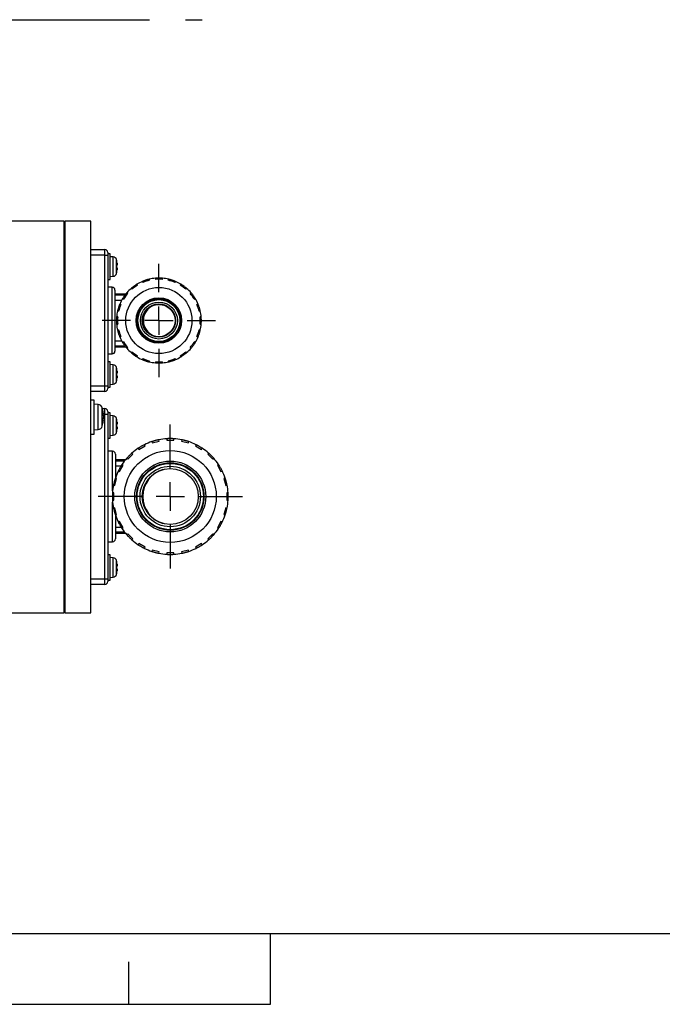
# Model space of a CAD drawing. Extents: x 0 to 2970, y 0 to 2090.
# Drawn here: x 1747 to 1973, y 35 to 382 of the extents above; entities that cross this region are included whole.
import ezdxf

# ---------------------------------------------------------------- set-up
doc = ezdxf.new("R2010")
doc.units = 0
doc.header["$LTSCALE"] = 5
doc.linetypes.add('CENTERX2', pattern=[20.32, 12.7, -2.54, 2.54, -2.54])
doc.layers.get('0').update_dxf_attribs({"linetype": 'CONTINUOUS'})
doc.layers.add('ﾚｲﾔｰ1', color=7, linetype='CONTINUOUS')

# ---------------------------------------------------------------- blocks, each defined once
blk = doc.blocks.new('SW_CENTERMARKSYMBOL_18')
at = {"color": 0, "linetype": 'CONTINUOUS'}
for p, q in [((0, 10), (0, 19.95)), ((0, 0), (0, 5)), ((-10, 0), (-19.95, 0)), ((0, 0), (-5, 0)), ((0, 0), (0, -5)), ((0, 0), (5, 0)), ((10, 0), (19.95, 0)), ((0, -10), (0, -19.95))]:
    blk.add_line(p, q, dxfattribs=at)
blk = doc.blocks.new('SW_CENTERMARKSYMBOL_19')
at = {"color": 0, "linetype": 'CONTINUOUS'}
for p, q in [((0, 10), (0, 25.4)), ((0, 0), (0, 5)), ((-10, 0), (-25.4, 0)), ((0, 0), (-5, 0)), ((0, 0), (0, -5)), ((0, 0), (5, 0)), ((10, 0), (25.4, 0)), ((0, -10), (0, -25.4))]:
    blk.add_line(p, q, dxfattribs=at)

msp = doc.modelspace()

# ---------------------------------------------------------------- linework, layer by layer
at = {"color": 7, "linetype": 'CENTERX2'}
msp.add_line((916.0444262, 381.9171291), (1810.9027505, 381.9171291), dxfattribs=at)
at = {"color": 7, "linetype": 'CONTINUOUS'}
for p, q in [((1762.2573321, 310.9171291), (1740.9573321, 310.9171291)), ((1762.6573321, 310.5171291), (1762.2573321, 310.9171291)), ((1762.2573321, 172.9171291), (1762.2573321, 310.9171291)), ((1771.6573321, 310.9171291), (1762.6573321, 310.9171291)), ((1762.6573321, 172.9171291), (1762.6573321, 310.9171291)), ((1771.6573321, 172.9171291), (1771.6573321, 310.9171291)), ((1771.6573321, 300.9171291), (1776.6573321, 300.9171291)), ((1777.6573321, 299.9171291), (1777.6573321, 298.9171291)), ((1778.4573321, 299.4171291), (1777.6573321, 299.4171291)), ((1777.6573321, 298.9171291), (1777.6573321, 252.9171291)), ((1778.4573321, 290.4171291), (1778.4573321, 299.4171291)), ((1779.5767473, 298.3191929), (1778.4573321, 298.4171291)), ((1780.8089034, 297.0171291), (1780.7965411, 297.0171291)), ((1780.9694895, 295.3821291), (1780.7965411, 295.3821291)), ((1778.4573321, 291.4171291), (1779.5767473, 291.5150652)), ((1780.7965411, 294.4521291), (1780.9694895, 294.4521291)), ((1780.7965411, 292.8171291), (1780.8089034, 292.8171291)), ((1777.6573321, 290.4171291), (1778.4573321, 290.4171291)), ((1788.1455871, 288.382786), (1787.9119839, 288.7043133)), ((1789.8648841, 289.6993657), (1789.9876966, 289.3213877)), ((1792.3653379, 290.0939302), (1792.2425254, 290.4719082)), ((1794.4073321, 290.8147799), (1794.4073321, 290.4173503)), ((1796.9073321, 290.4173503), (1796.9073321, 290.8147799)), ((1799.0721387, 290.4719082), (1798.9493262, 290.0939302)), ((1801.3269675, 289.3213877), (1801.44978, 289.6993657)), ((1803.4026803, 288.7043133), (1803.169077, 288.382786)), ((1779.1573321, 287.6671291), (1777.6573321, 287.6671291)), ((1780.1573321, 286.6671285), (1780.1573321, 265.1671291)), ((1780.1573321, 285.3171291), (1784.0457099, 285.3171291)), ((1784.6611382, 285.4514165), (1784.3396109, 285.6850198)), ((1785.8894414, 287.2348502), (1786.1230446, 286.9133229)), ((1805.1916195, 286.9133229), (1805.4252228, 287.2348502)), ((1806.9750532, 285.6850198), (1806.6535259, 285.4514165)), ((1780.1573321, 283.1171291), (1782.5553284, 283.1171291)), ((1782.2530734, 281.5867645), (1781.8750954, 281.709577)), ((1782.8701478, 283.6624773), (1783.1916751, 283.428874)), ((1808.122989, 283.428874), (1808.4445163, 283.6624773)), ((1809.4395687, 281.709577), (1809.0615907, 281.5867645)), ((1781.1025529, 279.3319357), (1781.4805309, 279.2091232)), ((1809.8341332, 279.2091232), (1810.2121112, 279.3319357)), ((1781.1571108, 277.1671291), (1780.7596813, 277.1671291)), ((1780.7596813, 274.6671291), (1781.1571108, 274.6671291)), ((1810.5549829, 277.1671291), (1810.1575533, 277.1671291)), ((1810.1575533, 274.6671291), (1810.5549829, 274.6671291)), ((1781.4805309, 272.6251349), (1781.1025529, 272.5023224)), ((1810.2121112, 272.5023224), (1809.8341332, 272.6251349)), ((1780.1573321, 268.7171291), (1782.5553284, 268.7171291)), ((1781.8750954, 270.1246811), (1782.2530734, 270.2474936)), ((1783.1916751, 268.4053841), (1782.8701478, 268.1717809)), ((1808.4445163, 268.1717809), (1808.122989, 268.4053841)), ((1809.0615907, 270.2474936), (1809.4395687, 270.1246811)), ((1777.6573321, 264.1671291), (1779.1573321, 264.1671291)), ((1784.0680256, 266.5171291), (1780.1573321, 266.5171291)), ((1784.3396109, 266.1492384), (1784.6611382, 266.3828416)), ((1786.1230446, 264.9209352), (1785.8894414, 264.5994079)), ((1805.4252228, 264.5994079), (1805.1916195, 264.9209352)), ((1806.6535259, 266.3828416), (1806.9750532, 266.1492384)), ((1778.4573321, 261.4171291), (1777.6573321, 261.4171291)), ((1778.4573321, 252.4171291), (1778.4573321, 261.4171291)), ((1779.5767473, 260.3191929), (1778.4573321, 260.4171291)), ((1787.9119839, 263.1299448), (1788.1455871, 263.4514721)), ((1789.9876966, 262.5128704), (1789.8648841, 262.1348924)), ((1792.2425254, 261.3623499), (1792.3653379, 261.7403279)), ((1794.4073321, 261.4169078), (1794.4073321, 261.0194782)), ((1796.9073321, 261.0194782), (1796.9073321, 261.4169078)), ((1798.9493262, 261.7403279), (1799.0721387, 261.3623499)), ((1801.44978, 262.1348924), (1801.3269675, 262.5128704)), ((1803.169077, 263.4514721), (1803.4026803, 263.1299448)), ((1780.8089034, 259.0171291), (1780.7965411, 259.0171291)), ((1780.9694895, 257.3821291), (1780.7965411, 257.3821291)), ((1778.4573321, 253.4171291), (1779.5767473, 253.5150652)), ((1780.7965411, 256.4521291), (1780.9694895, 256.4521291)), ((1780.7965411, 254.8171291), (1780.8089034, 254.8171291)), ((1776.6573321, 250.9171291), (1771.6573321, 250.9171291)), ((1777.6573321, 252.9171291), (1777.6573321, 251.9171291)), ((1777.6573321, 252.4171291), (1778.4573321, 252.4171291)), ((1772.8573321, 247.9171291), (1771.6573321, 247.9171291)), ((1772.8573321, 235.9171291), (1772.8573321, 247.9171291)), ((1774.3188305, 246.2892645), (1772.8573321, 246.4171291)), ((1775.7762821, 244.9171291), (1776.6573321, 244.9171291)), ((1775.9142068, 243.1384494), (1776.0930162, 243.1384494)), ((1777.6573321, 243.9171291), (1777.6573321, 242.9171291)), ((1778.4573321, 243.4171291), (1777.6573321, 243.4171291)), ((1777.6573321, 242.9171291), (1777.6573321, 184.9171291)), ((1778.4573321, 234.4171291), (1778.4573321, 243.4171291)), ((1776.0930162, 240.6958087), (1775.9142068, 240.6958087)), ((1779.5767473, 242.3191929), (1778.4573321, 242.4171291)), ((1780.8089034, 241.0171291), (1780.7965411, 241.0171291)), ((1780.9694895, 239.3821291), (1780.7965411, 239.3821291)), ((1771.6573321, 235.9171291), (1772.8573321, 235.9171291)), ((1772.8573321, 237.4171291), (1774.3188305, 237.5449936)), ((1780.7965411, 238.4521291), (1780.9694895, 238.4521291)), ((1780.7965411, 236.8171291), (1780.8089034, 236.8171291)), ((1777.6573321, 234.4171291), (1778.4573321, 234.4171291)), ((1778.4573321, 235.4171291), (1779.5767473, 235.5150652)), ((1793.1728126, 233.2590785), (1793.2921813, 232.8135881)), ((1793.2921813, 232.8135881), (1795.7214848, 233.464518)), ((1795.7214848, 233.464518), (1795.602116, 233.9100084)), ((1798.3998321, 234.2783347), (1798.3998321, 233.8171291)), ((1798.3998321, 233.8171291), (1800.9148321, 233.8171291)), ((1800.9148321, 233.8171291), (1800.9148321, 234.2783347)), ((1803.7125481, 233.9100084), (1803.5931793, 233.464518)), ((1803.5931793, 233.464518), (1806.0224828, 232.8135881)), ((1806.0224828, 232.8135881), (1806.1418516, 233.2590785)), ((1779.3573321, 229.8671291), (1777.6573321, 229.8671291)), ((1786.4750939, 228.8777408), (1786.1489723, 229.2038624)), ((1788.3877023, 230.9217004), (1788.6183051, 230.5222846)), ((1788.6183051, 230.5222846), (1790.796359, 231.7797846)), ((1790.796359, 231.7797846), (1790.5657562, 232.1792004)), ((1808.7489079, 232.1792004), (1808.5183051, 231.7797846)), ((1808.5183051, 231.7797846), (1810.696359, 230.5222846)), ((1810.696359, 230.5222846), (1810.9269618, 230.9217004)), ((1813.1656919, 229.2038624), (1812.8395702, 228.8777408)), ((1780.3573321, 228.8671287), (1780.3573321, 220.5254571)), ((1780.3573321, 226.9171291), (1783.936009, 226.9171291)), ((1784.3705987, 227.4254888), (1784.6967203, 227.0993672)), ((1784.6967203, 227.0993672), (1786.4750939, 228.8777408)), ((1812.8395702, 228.8777408), (1814.6179438, 227.0993672)), ((1814.6179438, 227.0993672), (1814.9440654, 227.4254888)), ((1780.3573321, 224.7171291), (1782.3506859, 224.7171291)), ((1781.3952608, 223.0087049), (1781.7946765, 222.7781021)), ((1781.7946765, 222.7781021), (1783.0521765, 224.956156)), ((1783.0521765, 224.956156), (1782.6527608, 225.1867588)), ((1816.6619034, 225.1867588), (1816.2624876, 224.956156)), ((1816.2624876, 224.956156), (1817.5199876, 222.7781021)), ((1817.5199876, 222.7781021), (1817.9194034, 223.0087049)), ((1780.1099432, 217.8529763), (1780.7608731, 220.2822798)), ((1780.7608731, 220.2822798), (1780.3153827, 220.4016486)), ((1818.9992815, 220.4016486), (1818.5537911, 220.2822798)), ((1818.5537911, 220.2822798), (1819.204721, 217.8529763)), ((1779.7573321, 215.1746291), (1779.2961265, 215.1746291)), ((1779.6644528, 217.9723451), (1780.1099432, 217.8529763)), ((1779.7573321, 212.6596291), (1779.7573321, 215.1746291)), ((1819.204721, 217.8529763), (1819.6502114, 217.9723451)), ((1820.0185377, 215.1746291), (1819.5573321, 215.1746291)), ((1819.5573321, 215.1746291), (1819.5573321, 212.6596291)), ((1779.2961265, 212.6596291), (1779.7573321, 212.6596291)), ((1819.5573321, 212.6596291), (1820.0185377, 212.6596291)), ((1780.1099432, 209.9812818), (1779.6644528, 209.861913)), ((1780.7608731, 207.5519783), (1780.1099432, 209.9812818)), ((1819.204721, 209.9812818), (1818.5537911, 207.5519783)), ((1819.6502114, 209.861913), (1819.204721, 209.9812818)), ((1780.3153827, 207.4326095), (1780.7608731, 207.5519783)), ((1780.3573321, 207.308801), (1780.3573321, 198.9671291)), ((1781.7946765, 205.056156), (1781.3952608, 204.8255532)), ((1783.0521765, 202.8781021), (1781.7946765, 205.056156)), ((1817.5199876, 205.056156), (1816.2624876, 202.8781021)), ((1817.9194034, 204.8255532), (1817.5199876, 205.056156)), ((1818.5537911, 207.5519783), (1818.9992815, 207.4326095)), ((1780.3573321, 203.1171291), (1782.3506859, 203.1171291)), ((1782.6527608, 202.6474993), (1783.0521765, 202.8781021)), ((1816.2624876, 202.8781021), (1816.6619034, 202.6474993)), ((1777.6573321, 197.9671291), (1779.3573321, 197.9671291)), ((1783.936009, 200.9171291), (1780.3573321, 200.9171291)), ((1784.6967203, 200.7348909), (1784.3705987, 200.4087693)), ((1786.4750939, 198.9565173), (1784.6967203, 200.7348909)), ((1786.1489723, 198.6303957), (1786.4750939, 198.9565173)), ((1814.6179438, 200.7348909), (1812.8395702, 198.9565173)), ((1812.8395702, 198.9565173), (1813.1656919, 198.6303957)), ((1814.9440654, 200.4087693), (1814.6179438, 200.7348909)), ((1788.6183051, 197.3119735), (1788.3877023, 196.9125578)), ((1790.796359, 196.0544735), (1788.6183051, 197.3119735)), ((1790.5657562, 195.6550578), (1790.796359, 196.0544735)), ((1793.2921813, 195.0206701), (1793.1728126, 194.5751797)), ((1795.7214848, 194.3697402), (1793.2921813, 195.0206701)), ((1795.602116, 193.9242498), (1795.7214848, 194.3697402)), ((1806.0224828, 195.0206701), (1803.5931793, 194.3697402)), ((1803.5931793, 194.3697402), (1803.7125481, 193.9242498)), ((1806.1418516, 194.5751797), (1806.0224828, 195.0206701)), ((1810.696359, 197.3119735), (1808.5183051, 196.0544735)), ((1808.5183051, 196.0544735), (1808.7489079, 195.6550578)), ((1810.9269618, 196.9125578), (1810.696359, 197.3119735)), ((1778.4573321, 193.4171291), (1777.6573321, 193.4171291)), ((1778.4573321, 184.4171291), (1778.4573321, 193.4171291)), ((1779.5767473, 192.3191929), (1778.4573321, 192.4171291)), ((1780.8089034, 191.0171291), (1780.7965411, 191.0171291)), ((1800.9148321, 194.0171291), (1798.3998321, 194.0171291)), ((1798.3998321, 194.0171291), (1798.3998321, 193.5559235)), ((1800.9148321, 193.5559235), (1800.9148321, 194.0171291)), ((1780.9694895, 189.3821291), (1780.7965411, 189.3821291)), ((1780.7965411, 188.4521291), (1780.9694895, 188.4521291)), ((1777.6573321, 184.9171291), (1777.6573321, 183.9171291)), ((1777.6573321, 184.4171291), (1778.4573321, 184.4171291)), ((1778.4573321, 185.4171291), (1779.5767473, 185.5150652)), ((1780.7965411, 186.8171291), (1780.8089034, 186.8171291)), ((1776.6573321, 182.9171291), (1771.6573321, 182.9171291)), ((1740.9573321, 172.9171291), (1762.2573321, 172.9171291)), ((1762.2573321, 172.9171291), (1762.6573321, 173.3171291)), ((1762.6573321, 172.9171291), (1771.6573321, 172.9171291)), ((1835, 35), (1835, 60)), ((1785, 50), (1785, 35)), ((1135, 35), (1835, 35))]:
    msp.add_line(p, q, dxfattribs=at)
at = {"color": 8, "linetype": 'CONTINUOUS'}
for p, q in [((1776.6573321, 298.9171291), (1771.6573321, 298.9171291)), ((1776.6573321, 298.9171291), (1776.6573321, 300.9171291)), ((1776.6573321, 252.9171291), (1776.6573321, 298.9171291)), ((1776.6573321, 298.9171291), (1777.6573321, 298.9171291)), ((1779.5767473, 291.5150652), (1779.5767473, 298.3191929)), ((1780.7138275, 292.4543892), (1780.7138275, 297.3798689)), ((1779.1573321, 264.1671291), (1779.1573321, 287.6671291)), ((1783.6900921, 284.8171291), (1780.1573321, 284.8171291)), ((1780.1573321, 267.0171291), (1783.6747693, 267.0171291)), ((1779.5767473, 253.5150652), (1779.5767473, 260.3191929)), ((1780.7138275, 254.4543892), (1780.7138275, 259.3798689)), ((1771.6573321, 252.9171291), (1776.6573321, 252.9171291)), ((1776.6573321, 250.9171291), (1776.6573321, 252.9171291)), ((1776.6573321, 252.9171291), (1777.6573321, 252.9171291)), ((1774.3188305, 237.5449936), (1774.3188305, 246.2892645)), ((1775.7212351, 238.7114861), (1775.7212351, 245.1227721)), ((1776.0480848, 243.4020533), (1775.8993506, 243.4020533)), ((1776.6573321, 242.9171291), (1775.9718546, 242.9171291)), ((1776.6573321, 242.9171291), (1776.6573321, 244.9171291)), ((1776.6573321, 184.9171291), (1776.6573321, 242.9171291)), ((1776.6573321, 242.9171291), (1777.6573321, 242.9171291)), ((1776.0480848, 240.4322048), (1775.8993506, 240.4322048)), ((1779.5767473, 235.5150652), (1779.5767473, 242.3191929)), ((1780.7138275, 236.4543892), (1780.7138275, 241.3798689)), ((1779.3573321, 215.9345532), (1779.3573321, 229.8671291)), ((1783.5356076, 226.4171291), (1780.3573321, 226.4171291)), ((1779.3573321, 197.9671291), (1779.3573321, 211.899705)), ((1780.3573321, 201.4171291), (1783.5356076, 201.4171291)), ((1779.5767473, 185.5150652), (1779.5767473, 192.3191929)), ((1780.7138275, 186.4543892), (1780.7138275, 191.3798689)), ((1771.6573321, 184.9171291), (1776.6573321, 184.9171291)), ((1776.6573321, 182.9171291), (1776.6573321, 184.9171291)), ((1776.6573321, 184.9171291), (1777.6573321, 184.9171291))]:
    msp.add_line(p, q, dxfattribs=at)
at = {"color": 7, "linetype": 'CONTINUOUS'}
for centre, radius in [((1795.6573321, 275.9171291), 11.65), ((1795.6573321, 275.9171291), 8), ((1795.6573321, 275.9171291), 7.65), ((1795.6573321, 275.9171291), 5.85), ((1795.6573321, 275.9171291), 5.7), ((1799.6573321, 213.9171291), 16.2), ((1799.6573321, 213.9171291), 12.5), ((1799.6573321, 213.9171291), 12.4913779), ((1799.6573321, 213.9171291), 11.8754171), ((1799.6573321, 213.9171291), 9.85)]:
    msp.add_circle(centre, radius, dxfattribs=at)
at = {"color": 8, "linetype": 'CONTINUOUS'}
for centre, radius in [((1795.6573321, 275.9171291), 7.3761467), ((1795.6573321, 275.9171291), 6.518184), ((1799.6573321, 213.9171291), 11.6848623), ((1799.6573321, 213.9171291), 10.6405498)]:
    msp.add_circle(centre, radius, dxfattribs=at)
at = {"color": 7, "linetype": 'CONTINUOUS'}
for centre, radius, start, end in [((1776.6573321, 299.9171291), 1, 0, 90), ((1779.4634448, 297.0241398), 1.3, 15.880850008, 85), ((1772.0573321, 294.9171291), 9, 13.493398822, 15.880850008), ((1772.0573321, 294.9171291), 8.9879795, 7.44749334, 13.511786804), ((1772.0573321, 294.9171291), 8.7515713, 356.954251011, 3.045748989), ((1779.4634448, 292.8101183), 1.3, 275, 344.119149992), ((1772.0573321, 294.9171291), 9, 344.119149992, 346.506601178), ((1772.0573321, 294.9171291), 8.9879795, 346.488213196, 352.55250666), ((1795.6573321, 275.9171291), 14.554, 121.072964859, 130.927035141), ((1795.6573321, 275.9171291), 14.95, 112.796216496, 121.203783504), ((1795.6573321, 275.9171291), 14.554, 103.072964859, 112.927035141), ((1795.6573321, 275.9171291), 14.95, 94.796216496, 103.203783504), ((1795.6573321, 275.9171291), 14.554, 85.072964859, 94.927035141), ((1795.6573321, 275.9171291), 14.95, 76.796216496, 85.203783504), ((1795.6573321, 275.9171291), 14.554, 67.072964859, 76.927035141), ((1795.6573321, 275.9171291), 14.95, 58.796216496, 67.203783504), ((1795.6573321, 275.9171291), 14.554, 49.072964859, 58.927035141), ((1779.1573321, 286.6671291), 1, 0, 90), ((1795.6573321, 275.9171291), 14.554, 139.072964859, 148.927035141), ((1795.6573321, 275.9171291), 14.95, 130.796216496, 139.203783504), ((1795.6573321, 275.9171291), 14.95, 40.796216496, 49.203783504), ((1795.6573321, 275.9171291), 14.554, 31.072964859, 40.927035141), ((1795.6573321, 275.9171291), 14.554, 157.072964859, 166.927035141), ((1795.6573321, 275.9171291), 14.95, 148.796216496, 157.203783504), ((1795.8758166, 275.9171291), 5.70086, 91.323561839, 268.676438161), ((1795.6573321, 275.9171291), 14.95, 22.796216496, 31.203783504), ((1795.6573321, 275.9171291), 14.554, 13.072964859, 22.927035141), ((1795.6573321, 275.9171291), 14.95, 166.796216496, 175.203783504), ((1795.6573321, 275.9171291), 14.95, 4.796216496, 13.203783504), ((1795.6573321, 275.9171291), 14.95, 184.796216496, 193.203783504), ((1795.6573321, 275.9171291), 14.554, 175.072964859, 184.927035141), ((1795.6573321, 275.9171291), 14.554, 355.072964859, 4.927035141), ((1795.6573321, 275.9171291), 14.95, 346.796216496, 355.203783504), ((1795.6573321, 275.9171291), 14.554, 193.072964859, 202.927035141), ((1795.6573321, 275.9171291), 14.554, 337.072964859, 346.927035141), ((1795.6573321, 275.9171291), 14.95, 202.796216496, 211.203783504), ((1795.6573321, 275.9171291), 14.554, 211.072964859, 220.927035141), ((1795.6573321, 275.9171291), 14.554, 319.072964859, 328.927035141), ((1795.6573321, 275.9171291), 14.95, 328.796216496, 337.203783504), ((1779.1573321, 265.1671291), 1, 270, 0), ((1795.6573321, 275.9171291), 14.95, 220.796216496, 229.203783504), ((1795.6573321, 275.9171291), 14.554, 229.072964859, 238.927035141), ((1795.6573321, 275.9171291), 14.554, 301.072964859, 310.927035141), ((1795.6573321, 275.9171291), 14.95, 310.796216496, 319.203783504), ((1779.4634448, 259.0241398), 1.3, 15.880850008, 85), ((1795.6573321, 275.9171291), 14.95, 238.796216496, 247.203783504), ((1795.6573321, 275.9171291), 14.554, 247.072964859, 256.927035141), ((1795.6573321, 275.9171291), 14.95, 256.796216496, 265.203783504), ((1795.6573321, 275.9171291), 14.554, 265.072964859, 274.927035141), ((1795.6573321, 275.9171291), 14.95, 274.796216496, 283.203783504), ((1795.6573321, 275.9171291), 14.554, 283.072964859, 292.927035141), ((1795.6573321, 275.9171291), 14.95, 292.796216496, 301.203783504), ((1772.0573321, 256.9171291), 9, 13.493398822, 15.880850008), ((1772.0573321, 256.9171291), 8.9879795, 7.44749334, 13.511786804), ((1772.0573321, 256.9171291), 8.7515713, 356.954251011, 3.045748989), ((1779.4634448, 254.8101183), 1.3, 275, 344.119149992), ((1772.0573321, 256.9171291), 9, 344.119149992, 346.506601178), ((1772.0573321, 256.9171291), 8.9879795, 346.488213196, 352.55250666), ((1776.6573321, 251.9171291), 1, 270, 0), ((1774.1793814, 244.695353), 1.6, 15.493967501, 85), ((1764.1573321, 241.9171291), 12, 5.910062933, 15.493967501), ((1769.9042453, 242.3038528), 6.2412185, 10.134488581, 16.474630141), ((1770.0264768, 243.6495407), 5.8780874, 355.860950201, 4.139049799), ((1769.9042453, 241.4553247), 6.2412185, 10.134488581, 16.474630141), ((1776.6573321, 243.9171291), 1, 0, 90), ((1764.1573321, 241.9171291), 12, 344.506032499, 354.087408486), ((1769.9042453, 242.3789334), 6.2412185, 343.525369859, 349.865511419), ((1770.0264768, 240.1847174), 5.8780874, 355.860950201, 4.139049799), ((1769.9042453, 241.5304053), 6.2412185, 343.525369859, 349.865511419), ((1779.4634448, 241.0241398), 1.3, 15.880850008, 85), ((1772.0573321, 238.9171291), 9, 13.493398822, 15.880850008), ((1772.0573321, 238.9171291), 8.9879795, 7.44749334, 13.511786804), ((1772.0573321, 238.9171291), 8.7515713, 356.954251011, 3.045748989), ((1774.1793814, 239.1389051), 1.6, 275, 344.506032499), ((1779.4634448, 236.8101183), 1.3, 275, 344.119149992), ((1772.0573321, 238.9171291), 9, 344.119149992, 346.506601178), ((1772.0573321, 238.9171291), 8.9879795, 346.488213196, 352.55250666), ((1799.6573321, 213.9171291), 20.4, 108.534075947, 116.465924053), ((1799.6573321, 213.9171291), 20.4, 93.534075947, 101.465924053), ((1799.6573321, 213.9171291), 20.4, 78.534075947, 86.465924053), ((1799.6573321, 213.9171291), 20.4, 63.534075947, 71.465924053), ((1779.3573321, 228.8671291), 1, 0, 90), ((1799.6573321, 213.9171291), 20.4, 123.534075947, 131.465924053), ((1799.6573321, 213.9171291), 20.4, 48.534075947, 56.465924053), ((1799.6573321, 213.9171291), 20.4, 138.534075947, 146.465924053), ((1799.6573321, 213.9171291), 20.4, 33.534075947, 41.465924053), ((1799.6573321, 213.9171291), 20.4, 153.534075947, 161.465924053), ((1799.9044705, 213.9171291), 9.9172007, 106.466423681, 253.53358449), ((1799.6573321, 213.9171291), 20.4, 18.534075947, 26.465924053), ((1799.6573321, 213.9171291), 20.4, 168.534075947, 176.465924053), ((1799.6573321, 213.9171291), 20.4, 3.534075947, 11.465924053), ((1799.6573321, 213.9171291), 20.4, 183.534075947, 191.465924053), ((1799.6573321, 213.9171291), 20.4, 348.534075947, 356.465924053), ((1799.6573321, 213.9171291), 20.4, 198.534075947, 206.465924053), ((1799.6573321, 213.9171291), 20.4, 333.534075947, 341.465924053), ((1799.6573321, 213.9171291), 20.4, 213.534075947, 221.465924053), ((1799.6573321, 213.9171291), 20.4, 318.534075947, 326.465924053), ((1779.3573321, 198.9671291), 1, 270, 0), ((1799.6573321, 213.9171291), 20.4, 228.534075947, 236.465924053), ((1799.6573321, 213.9171291), 20.4, 303.534075947, 311.465924053), ((1799.6573321, 213.9171291), 20.4, 243.534075947, 251.465924053), ((1799.6573321, 213.9171291), 20.4, 288.534075947, 296.465924053), ((1779.4634448, 191.0241398), 1.3, 15.880850008, 85), ((1772.0573321, 188.9171291), 9, 13.493398822, 15.880850008), ((1772.0573321, 188.9171291), 8.9879795, 7.44749334, 13.511786804), ((1799.6573321, 213.9171291), 20.4, 258.534075947, 266.465924053), ((1799.6573321, 213.9171291), 20.4, 273.534075947, 281.465924053), ((1772.0573321, 188.9171291), 8.7515713, 356.954251011, 3.045748989), ((1772.0573321, 188.9171291), 8.9879795, 346.488213196, 352.55250666), ((1776.6573321, 183.9171291), 1, 270, 0), ((1779.4634448, 186.8101183), 1.3, 275, 344.119149992), ((1772.0573321, 188.9171291), 9, 344.119149992, 346.506601178)]:
    msp.add_arc(centre, radius, start, end, dxfattribs=at)
for points, knots in [([(1780.9694895, 296.0821291), (1780.9786677, 296.0042972), (1780.9970358, 295.8485351), (1781.0087572, 295.6396778), (1781.0065577, 295.4818329), (1780.9922003, 295.3951659), (1780.9761877, 295.3859741), (1780.9694895, 295.3821291)], [0, 0, 0, 0, 0.2131230942, 0.4265155223, 0.637962144, 0.84855531, 1, 1, 1, 1]), ([(1780.9694895, 294.4521291), (1780.9786677, 294.4445869), (1780.9970358, 294.4294931), (1781.0087572, 294.3107467), (1781.0065577, 294.1359903), (1780.9922003, 293.9390366), (1780.9761877, 293.8072549), (1780.9694895, 293.7521291)], [0, 0, 0, 0, 0.2131230942, 0.4265155223, 0.637962144, 0.84855531, 1, 1, 1, 1]), ([(1787.9119839, 288.7043133), (1787.9001442, 288.6971806), (1787.876466, 288.6829159), (1787.6931186, 288.5701152), (1787.4262947, 288.3989515), (1787.0982225, 288.1769402), (1786.7518458, 287.9277569), (1786.4261626, 287.6788265), (1786.155086, 287.4600849), (1785.966709, 287.3015487), (1785.8953166, 287.2399153), (1785.8905946, 287.2358444), (1785.8894414, 287.2348502)], [0, 0, 0, 0, 0.1071161022, 0.2142231197, 0.321565761, 0.4290630162, 0.5363048945, 0.6432812567, 0.750393384, 0.8578320466, 0.9652805015, 1, 1, 1, 1]), ([(1792.2425254, 290.4719082), (1792.2290612, 290.4687833), (1792.2021337, 290.4625337), (1791.9929027, 290.4119113), (1791.6862456, 290.331578), (1791.3056252, 290.2218127), (1790.8991994, 290.0918616), (1790.5125326, 289.9557563), (1790.1871286, 289.831488), (1789.958981, 289.7389228), (1789.872037, 289.7023674), (1789.8662881, 289.6999549), (1789.8648841, 289.6993657)], [0, 0, 0, 0, 0.1071161022, 0.2142231197, 0.321565761, 0.4290630162, 0.5363048945, 0.6432812567, 0.750393384, 0.8578320466, 0.9652805015, 1, 1, 1, 1]), ([(1796.9073321, 290.8147799), (1796.8935611, 290.8159686), (1796.8660204, 290.8183459), (1796.6513867, 290.8348571), (1796.3349141, 290.8532179), (1795.9390032, 290.866443), (1795.5123123, 290.8684446), (1795.1025114, 290.8584875), (1794.7546328, 290.8408566), (1794.5090473, 290.8233234), (1794.4150624, 290.8154243), (1794.4088494, 290.8149064), (1794.4073321, 290.8147799)], [0, 0, 0, 0, 0.1071161022, 0.2142231197, 0.321565761, 0.4290630162, 0.5363048945, 0.6432812567, 0.750393384, 0.8578320466, 0.9652805015, 1, 1, 1, 1]), ([(1801.44978, 289.6993657), (1801.4370504, 289.7047517), (1801.4115922, 289.7155232), (1801.2125657, 289.7975517), (1800.9172562, 289.9128093), (1800.5448093, 290.0477303), (1800.1396206, 290.1814887), (1799.7467999, 290.2986543), (1799.4104994, 290.3893869), (1799.1715157, 290.4486018), (1799.0796898, 290.4701323), (1799.0736208, 290.4715596), (1799.0721387, 290.4719082)], [0, 0, 0, 0, 0.1071161022, 0.2142231197, 0.321565761, 0.4290630162, 0.5363048945, 0.6432812567, 0.750393384, 0.8578320466, 0.9652805015, 1, 1, 1, 1]), ([(1805.4252228, 287.2348502), (1805.4147805, 287.2439062), (1805.3938969, 287.2620175), (1805.2299597, 287.4015339), (1804.9847202, 287.602406), (1804.6721951, 287.845816), (1804.3281714, 288.0982379), (1803.9907828, 288.3310573), (1803.69898, 288.5212716), (1803.4899914, 288.6514384), (1803.409313, 288.7002909), (1803.4039821, 288.7035238), (1803.4026803, 288.7043133)], [0, 0, 0, 0, 0.1071161022, 0.2142231197, 0.321565761, 0.4290630162, 0.5363048945, 0.6432812567, 0.750393384, 0.8578320466, 0.9652805015, 1, 1, 1, 1]), ([(1784.3396109, 285.6850198), (1784.3305549, 285.6745775), (1784.3124436, 285.6536939), (1784.1729272, 285.4897567), (1783.9720551, 285.2445172), (1783.7286452, 284.9319921), (1783.4762232, 284.5879684), (1783.2434038, 284.2505798), (1783.0531895, 283.958777), (1782.9230227, 283.7497884), (1782.8741702, 283.66911), (1782.8709373, 283.6637791), (1782.8701478, 283.6624773)], [0, 0, 0, 0, 0.1071161022, 0.2142231197, 0.321565761, 0.4290630162, 0.5363048945, 0.6432812567, 0.750393384, 0.8578320466, 0.9652805015, 1, 1, 1, 1]), ([(1808.4445163, 283.6624773), (1808.4373836, 283.6743169), (1808.4231189, 283.6979952), (1808.3103182, 283.8813425), (1808.1391545, 284.1481664), (1807.9171433, 284.4762386), (1807.6679599, 284.8226153), (1807.4190295, 285.1482985), (1807.200288, 285.4193751), (1807.0417517, 285.6077521), (1806.9801183, 285.6791446), (1806.9760474, 285.6838666), (1806.9750532, 285.6850198)], [0, 0, 0, 0, 0.1071161022, 0.2142231197, 0.321565761, 0.4290630162, 0.5363048945, 0.6432812567, 0.750393384, 0.8578320466, 0.9652805015, 1, 1, 1, 1]), ([(1781.8750954, 281.709577), (1781.8697094, 281.6968474), (1781.8589379, 281.6713892), (1781.7769094, 281.4723627), (1781.6616518, 281.1770531), (1781.5267308, 280.8046063), (1781.3929724, 280.3994176), (1781.2758068, 280.0065969), (1781.1850743, 279.6702964), (1781.1258593, 279.4313127), (1781.1043289, 279.3394868), (1781.1029015, 279.3334178), (1781.1025529, 279.3319357)], [0, 0, 0, 0, 0.1071161022, 0.2142231197, 0.321565761, 0.4290630162, 0.5363048945, 0.6432812567, 0.750393384, 0.8578320466, 0.9652805015, 1, 1, 1, 1]), ([(1810.2121112, 279.3319357), (1810.2089863, 279.3454), (1810.2027367, 279.3723274), (1810.1521143, 279.5815584), (1810.071781, 279.8882155), (1809.9620157, 280.268836), (1809.8320646, 280.6752617), (1809.6959593, 281.0619286), (1809.571691, 281.3873326), (1809.4791258, 281.6154801), (1809.4425704, 281.7024242), (1809.4401579, 281.708173), (1809.4395687, 281.709577)], [0, 0, 0, 0, 0.1071161022, 0.2142231197, 0.321565761, 0.4290630162, 0.5363048945, 0.6432812567, 0.750393384, 0.8578320466, 0.9652805015, 1, 1, 1, 1]), ([(1780.7596813, 277.1671291), (1780.7584925, 277.1533581), (1780.7561152, 277.1258174), (1780.739604, 276.9111837), (1780.7212432, 276.5947111), (1780.7080181, 276.1988002), (1780.7060165, 275.7721093), (1780.7159737, 275.3623084), (1780.7336045, 275.0144297), (1780.7511378, 274.7688443), (1780.7590369, 274.6748594), (1780.7595548, 274.6686464), (1780.7596813, 274.6671291)], [0, 0, 0, 0, 0.1071161022, 0.2142231197, 0.321565761, 0.4290630162, 0.5363048945, 0.6432812567, 0.750393384, 0.8578320466, 0.9652805015, 1, 1, 1, 1]), ([(1810.5549829, 274.6671291), (1810.5561716, 274.6809), (1810.5585489, 274.7084408), (1810.5750601, 274.9230744), (1810.5934209, 275.239547), (1810.606646, 275.6354579), (1810.6086476, 276.0621489), (1810.5986905, 276.4719497), (1810.5810597, 276.8198284), (1810.5635264, 277.0654138), (1810.5556273, 277.1593988), (1810.5551094, 277.1656118), (1810.5549829, 277.1671291)], [0, 0, 0, 0, 0.1071161022, 0.2142231197, 0.321565761, 0.4290630162, 0.5363048945, 0.6432812567, 0.750393384, 0.8578320466, 0.9652805015, 1, 1, 1, 1]), ([(1781.1025529, 272.5023224), (1781.1056779, 272.4888581), (1781.1119275, 272.4619307), (1781.1625498, 272.2526997), (1781.2428831, 271.9460426), (1781.3526485, 271.5654222), (1781.4825996, 271.1589964), (1781.6187048, 270.7723296), (1781.7429731, 270.4469255), (1781.8355383, 270.218778), (1781.8720938, 270.131834), (1781.8745063, 270.1260851), (1781.8750954, 270.1246811)], [0, 0, 0, 0, 0.1071161022, 0.2142231197, 0.321565761, 0.4290630162, 0.5363048945, 0.6432812567, 0.750393384, 0.8578320466, 0.9652805015, 1, 1, 1, 1]), ([(1809.4395687, 270.1246811), (1809.4449547, 270.1374108), (1809.4557262, 270.1628689), (1809.5377547, 270.3618955), (1809.6530123, 270.657205), (1809.7879334, 271.0296518), (1809.9216917, 271.4348405), (1810.0388574, 271.8276612), (1810.1295899, 272.1639617), (1810.1888048, 272.4029454), (1810.2103353, 272.4947713), (1810.2117626, 272.5008403), (1810.2121112, 272.5023224)], [0, 0, 0, 0, 0.1071161022, 0.2142231197, 0.321565761, 0.4290630162, 0.5363048945, 0.6432812567, 0.750393384, 0.8578320466, 0.9652805015, 1, 1, 1, 1]), ([(1782.8701478, 268.1717809), (1782.8772805, 268.1599412), (1782.8915453, 268.136263), (1783.0043459, 267.9529156), (1783.1755097, 267.6860917), (1783.3975209, 267.3580195), (1783.6467042, 267.0116428), (1783.8956346, 266.6859596), (1784.1143762, 266.414883), (1784.2729124, 266.226506), (1784.3345459, 266.1551136), (1784.3386168, 266.1503916), (1784.3396109, 266.1492384)], [0, 0, 0, 0, 0.1071161022, 0.2142231197, 0.321565761, 0.4290630162, 0.5363048945, 0.6432812567, 0.750393384, 0.8578320466, 0.9652805015, 1, 1, 1, 1]), ([(1806.9750532, 266.1492384), (1806.9841092, 266.1596806), (1807.0022206, 266.1805642), (1807.1417369, 266.3445014), (1807.342609, 266.5897409), (1807.586019, 266.9022661), (1807.8384409, 267.2462898), (1808.0712603, 267.5836783), (1808.2614747, 267.8754812), (1808.3916414, 268.0844698), (1808.4404939, 268.1651482), (1808.4437268, 268.170479), (1808.4445163, 268.1717809)], [0, 0, 0, 0, 0.1071161022, 0.2142231197, 0.321565761, 0.4290630162, 0.5363048945, 0.6432812567, 0.750393384, 0.8578320466, 0.9652805015, 1, 1, 1, 1]), ([(1785.8894414, 264.5994079), (1785.8998836, 264.5903519), (1785.9207672, 264.5722406), (1786.0847045, 264.4327242), (1786.329944, 264.2318521), (1786.6424691, 263.9884422), (1786.9864928, 263.7360202), (1787.3238813, 263.5032008), (1787.6156842, 263.3129865), (1787.8246728, 263.1828197), (1787.9053512, 263.1339672), (1787.910682, 263.1307343), (1787.9119839, 263.1299448)], [0, 0, 0, 0, 0.1071161022, 0.2142231197, 0.321565761, 0.4290630162, 0.5363048945, 0.6432812567, 0.750393384, 0.8578320466, 0.9652805015, 1, 1, 1, 1]), ([(1803.4026803, 263.1299448), (1803.4145199, 263.1370775), (1803.4381982, 263.1513423), (1803.6215455, 263.2641429), (1803.8883694, 263.4353066), (1804.2164416, 263.6573179), (1804.5628183, 263.9065012), (1804.8885015, 264.1554316), (1805.1595781, 264.3741732), (1805.3479551, 264.5327094), (1805.4193476, 264.5943429), (1805.4240696, 264.5984138), (1805.4252228, 264.5994079)], [0, 0, 0, 0, 0.1071161022, 0.2142231197, 0.321565761, 0.4290630162, 0.5363048945, 0.6432812567, 0.750393384, 0.8578320466, 0.9652805015, 1, 1, 1, 1]), ([(1789.8648841, 262.1348924), (1789.8776138, 262.1295064), (1789.9030719, 262.1187349), (1790.1020985, 262.0367064), (1790.397408, 261.9214488), (1790.7698548, 261.7865278), (1791.1750435, 261.6527694), (1791.5678642, 261.5356038), (1791.9041647, 261.4448713), (1792.1431484, 261.3856563), (1792.2349744, 261.3641259), (1792.2410433, 261.3626985), (1792.2425254, 261.3623499)], [0, 0, 0, 0, 0.1071161022, 0.2142231197, 0.321565761, 0.4290630162, 0.5363048945, 0.6432812567, 0.750393384, 0.8578320466, 0.9652805015, 1, 1, 1, 1]), ([(1794.4073321, 261.0194782), (1794.421103, 261.0182895), (1794.4486438, 261.0159122), (1794.6632774, 260.999401), (1794.97975, 260.9810402), (1795.3756609, 260.9678151), (1795.8023519, 260.9658135), (1796.2121528, 260.9757707), (1796.5600314, 260.9934015), (1796.8056168, 261.0109348), (1796.8996018, 261.0188339), (1796.9058148, 261.0193518), (1796.9073321, 261.0194782)], [0, 0, 0, 0, 0.1071161022, 0.2142231197, 0.321565761, 0.4290630162, 0.5363048945, 0.6432812567, 0.750393384, 0.8578320466, 0.9652805015, 1, 1, 1, 1]), ([(1799.0721387, 261.3623499), (1799.085603, 261.3654749), (1799.1125304, 261.3717245), (1799.3217614, 261.4223468), (1799.6284185, 261.5026801), (1800.009039, 261.6124454), (1800.4154647, 261.7423966), (1800.8021316, 261.8785018), (1801.1275356, 262.0027701), (1801.3556831, 262.0953353), (1801.4426272, 262.1318908), (1801.448376, 262.1343033), (1801.44978, 262.1348924)], [0, 0, 0, 0, 0.1071161022, 0.2142231197, 0.321565761, 0.4290630162, 0.5363048945, 0.6432812567, 0.750393384, 0.8578320466, 0.9652805015, 1, 1, 1, 1]), ([(1780.9694895, 258.0821291), (1780.9786677, 258.0042972), (1780.9970358, 257.8485351), (1781.0087572, 257.6396778), (1781.0065577, 257.4818329), (1780.9922003, 257.3951659), (1780.9761877, 257.3859741), (1780.9694895, 257.3821291)], [0, 0, 0, 0, 0.2131230942, 0.4265155223, 0.637962144, 0.84855531, 1, 1, 1, 1]), ([(1780.9694895, 256.4521291), (1780.9786677, 256.4445869), (1780.9970358, 256.4294931), (1781.0087572, 256.3107467), (1781.0065577, 256.1359903), (1780.9922003, 255.9390366), (1780.9761877, 255.8072549), (1780.9694895, 255.7521291)], [0, 0, 0, 0, 0.2131230942, 0.4265155223, 0.637962144, 0.84855531, 1, 1, 1, 1]), ([(1776.0930044, 243.1497869), (1776.0930391, 243.149591), (1776.0931269, 243.1490956), (1776.0759476, 243.2457652), (1776.0562824, 243.3560714), (1776.0480848, 243.4020533)], [0, 0, 0, 0, 0.275932807, 0.69816796, 1, 1, 1, 1]), ([(1776.0480848, 242.5535252), (1776.0594821, 242.4758327), (1776.0822888, 242.3203666), (1776.0968243, 242.0223403), (1776.0940662, 241.7197602), (1776.0762175, 241.4621056), (1776.0563618, 241.334095), (1776.0480848, 241.280733)], [0, 0, 0, 0, 0.213255432, 0.4267339952, 0.6383958858, 0.8492630125, 1, 1, 1, 1]), ([(1776.0480848, 240.4322048), (1776.0592572, 240.4948898), (1776.0816136, 240.6203252), (1776.0956613, 240.6994242), (1776.0935461, 240.68752), (1776.093001, 240.6844518)], [0, 0, 0, 0, 0.4257783086, 0.8520021129, 1, 1, 1, 1]), ([(1780.9694895, 240.0821291), (1780.9786677, 240.0042972), (1780.9970358, 239.8485351), (1781.0087572, 239.6396778), (1781.0065577, 239.4818329), (1780.9922003, 239.3951659), (1780.9761877, 239.3859741), (1780.9694895, 239.3821291)], [0, 0, 0, 0, 0.2131230942, 0.4265155223, 0.637962144, 0.84855531, 1, 1, 1, 1]), ([(1780.9694895, 238.4521291), (1780.9786677, 238.4445869), (1780.9970358, 238.4294931), (1781.0087572, 238.3107467), (1781.0065577, 238.1359903), (1780.9922003, 237.9390366), (1780.9761877, 237.8072549), (1780.9694895, 237.7521291)], [0, 0, 0, 0, 0.2131230942, 0.4265155223, 0.637962144, 0.84855531, 1, 1, 1, 1]), ([(1795.602116, 233.9100084), (1795.5956666, 233.9087043), (1795.5797939, 233.9054949), (1795.4276747, 233.874272), (1795.1473766, 233.8133095), (1794.7788888, 233.7266393), (1794.3676268, 233.6209638), (1793.960145, 233.5068489), (1793.601151, 233.3983883), (1793.3321821, 233.3122112), (1793.1922829, 233.265616), (1793.1782681, 233.2609103), (1793.1728126, 233.2590785)], [0, 0, 0, 0, 0.0733202016, 0.1804498148, 0.2877202443, 0.3951340204, 0.5024701519, 0.6096292159, 0.7167876483, 0.8241225494, 0.9315366757, 1, 1, 1, 1]), ([(1800.9148321, 234.2783347), (1800.9009557, 234.2792163), (1800.8732037, 234.2809795), (1800.6568953, 234.2932292), (1800.3381344, 234.3068422), (1799.9397111, 234.3166336), (1799.5103087, 234.3180992), (1799.0977308, 234.3106823), (1798.7477601, 234.2975836), (1798.5012163, 234.2846052), (1798.4074575, 234.2788025), (1798.4013162, 234.2784257), (1798.3998321, 234.2783347)], [0, 0, 0, 0, 0.1072331736, 0.214461408, 0.3218177832, 0.429257914, 0.5365589957, 0.6437156339, 0.7509470031, 0.8583560519, 0.9657690189, 1, 1, 1, 1]), ([(1806.1418516, 233.2590785), (1806.1356142, 233.2611738), (1806.1202634, 233.2663307), (1805.9729128, 233.3153505), (1805.6996863, 233.4027045), (1805.3372314, 233.5118898), (1804.9282302, 233.6260031), (1804.5182832, 233.7309176), (1804.153155, 233.816485), (1803.8771326, 233.8763379), (1803.7326787, 233.9059349), (1803.7181886, 233.908867), (1803.7125481, 233.9100084)], [0, 0, 0, 0, 0.0733202016, 0.1804498148, 0.2877202443, 0.3951340204, 0.5024701519, 0.6096292159, 0.7167876483, 0.8241225494, 0.9315366757, 1, 1, 1, 1]), ([(1786.1489723, 229.2038624), (1786.1385368, 229.1946737), (1786.1176664, 229.1762968), (1785.9560514, 229.0320055), (1785.7210276, 228.8162334), (1785.4323762, 228.5414291), (1785.1277065, 228.2388322), (1784.8412144, 227.941851), (1784.60301, 227.6851222), (1784.4378543, 227.5016122), (1784.37566, 227.4312116), (1784.3715838, 227.4266027), (1784.3705987, 227.4254888)], [0, 0, 0, 0, 0.1072331736, 0.214461408, 0.3218177832, 0.429257914, 0.5365589957, 0.6437156339, 0.7509470031, 0.8583560519, 0.9657690189, 1, 1, 1, 1]), ([(1790.5657562, 232.1792004), (1790.5532981, 232.1730257), (1790.5283826, 232.1606767), (1790.3349291, 232.063131), (1790.0520676, 231.9155398), (1789.7021272, 231.7248077), (1789.3295211, 231.5113758), (1788.9759265, 231.2986636), (1788.6793924, 231.1123344), (1788.4723684, 230.9778229), (1788.3940723, 230.9259182), (1788.3889421, 230.9225213), (1788.3877023, 230.9217004)], [0, 0, 0, 0, 0.1072331736, 0.214461408, 0.3218177832, 0.429257914, 0.5365589957, 0.6437156339, 0.7509470031, 0.8583560519, 0.9657690189, 1, 1, 1, 1]), ([(1810.9269618, 230.9217004), (1810.9153854, 230.929402), (1810.892233, 230.944805), (1810.7110292, 231.0635678), (1810.4417808, 231.2347374), (1810.1016317, 231.4424287), (1809.7304912, 231.6583991), (1809.3694798, 231.8582649), (1809.0598469, 232.0219064), (1808.8398445, 232.1339387), (1808.7557457, 232.1757928), (1808.7502388, 232.1785371), (1808.7489079, 232.1792004)], [0, 0, 0, 0, 0.1072331736, 0.214461408, 0.3218177832, 0.429257914, 0.5365589957, 0.6437156339, 0.7509470031, 0.8583560519, 0.9657690189, 1, 1, 1, 1]), ([(1814.9440654, 227.4254888), (1814.9348767, 227.4359243), (1814.9164999, 227.4567947), (1814.7722085, 227.6184097), (1814.5564364, 227.8534335), (1814.2816321, 228.1420849), (1813.9790352, 228.4467546), (1813.682054, 228.7332467), (1813.4253252, 228.9714511), (1813.2418152, 229.1366069), (1813.1714146, 229.1988012), (1813.1668057, 229.2028773), (1813.1656919, 229.2038624)], [0, 0, 0, 0, 0.1072331736, 0.214461408, 0.3218177832, 0.429257914, 0.5365589957, 0.6437156339, 0.7509470031, 0.8583560519, 0.9657690189, 1, 1, 1, 1]), ([(1782.6527608, 225.1867588), (1782.6450591, 225.1751824), (1782.6296561, 225.15203), (1782.5108934, 224.9708262), (1782.3397237, 224.7015778), (1782.1320324, 224.3614287), (1781.916062, 223.9902882), (1781.7161962, 223.6292768), (1781.5525548, 223.3196439), (1781.4405224, 223.0996415), (1781.3986684, 223.0155427), (1781.395924, 223.0100358), (1781.3952608, 223.0087049)], [0, 0, 0, 0, 0.1072331736, 0.214461408, 0.3218177832, 0.429257914, 0.5365589957, 0.6437156339, 0.7509470031, 0.8583560519, 0.9657690189, 1, 1, 1, 1]), ([(1817.9194034, 223.0087049), (1817.9132287, 223.021163), (1817.9008797, 223.0460786), (1817.803334, 223.239532), (1817.6557428, 223.5223935), (1817.4650107, 223.8723339), (1817.2515788, 224.2449401), (1817.0388667, 224.5985346), (1816.8525374, 224.8950687), (1816.7180259, 225.1020928), (1816.6661212, 225.1803889), (1816.6627243, 225.185519), (1816.6619034, 225.1867588)], [0, 0, 0, 0, 0.1072331736, 0.214461408, 0.3218177832, 0.429257914, 0.5365589957, 0.6437156339, 0.7509470031, 0.8583560519, 0.9657690189, 1, 1, 1, 1]), ([(1780.3153827, 220.4016486), (1780.3132873, 220.3954112), (1780.3081304, 220.3800604), (1780.2591106, 220.2327098), (1780.1717566, 219.9594833), (1780.0625713, 219.5970283), (1779.948458, 219.1880272), (1779.8435435, 218.7780802), (1779.7579761, 218.412952), (1779.6981233, 218.1369296), (1779.6685263, 217.9924757), (1779.6655941, 217.9779856), (1779.6644528, 217.9723451)], [0, 0, 0, 0, 0.07332020159, 0.1804498148, 0.28772024429, 0.39513402039, 0.50247015189, 0.60962921595, 0.71678764825, 0.82412254944, 0.93153667568, 1, 1, 1, 1]), ([(1819.6502114, 217.9723451), (1819.6489073, 217.9787945), (1819.6456979, 217.9946672), (1819.614475, 218.1467864), (1819.5535126, 218.4270845), (1819.4668423, 218.7955724), (1819.3611668, 219.2068344), (1819.2470519, 219.6143162), (1819.1385913, 219.9733102), (1819.0524142, 220.242279), (1819.005819, 220.3821783), (1819.0011133, 220.3961931), (1818.9992815, 220.4016486)], [0, 0, 0, 0, 0.0733202016, 0.1804498148, 0.2877202443, 0.3951340204, 0.5024701519, 0.6096292159, 0.7167876483, 0.8241225494, 0.9315366757, 1, 1, 1, 1]), ([(1779.2961265, 215.1746291), (1779.2957169, 215.1680619), (1779.2947088, 215.1518994), (1779.2854964, 214.9968825), (1779.2718351, 214.710357), (1779.2601805, 214.3319932), (1779.2558128, 213.9073938), (1779.2605753, 213.4842615), (1779.2724257, 213.1094282), (1779.2860521, 212.82732), (1779.294851, 212.680128), (1779.2957691, 212.6653728), (1779.2961265, 212.6596291)], [0, 0, 0, 0, 0.0733202016, 0.1804498148, 0.2877202443, 0.3951340204, 0.5024701519, 0.6096292159, 0.7167876483, 0.8241225494, 0.9315366757, 1, 1, 1, 1]), ([(1820.0185377, 212.6596291), (1820.0189473, 212.6661962), (1820.0199554, 212.6823587), (1820.0291677, 212.8373757), (1820.042829, 213.1239011), (1820.0544837, 213.5022649), (1820.0588514, 213.9268644), (1820.0540889, 214.3499966), (1820.0422385, 214.7248299), (1820.0286121, 215.0069381), (1820.0198132, 215.1541302), (1820.0188951, 215.1688853), (1820.0185377, 215.1746291)], [0, 0, 0, 0, 0.0733202016, 0.1804498148, 0.2877202443, 0.3951340204, 0.5024701519, 0.6096292159, 0.7167876483, 0.8241225494, 0.9315366757, 1, 1, 1, 1]), ([(1779.6644528, 209.861913), (1779.6657568, 209.8554636), (1779.6689662, 209.8395909), (1779.7001891, 209.6874717), (1779.7611516, 209.4071736), (1779.8478218, 209.0386858), (1779.9534973, 208.6274237), (1780.0676123, 208.219942), (1780.1760729, 207.8609479), (1780.2622499, 207.5919791), (1780.3088451, 207.4520798), (1780.3135509, 207.438065), (1780.3153827, 207.4326095)], [0, 0, 0, 0, 0.0733202016, 0.1804498148, 0.2877202443, 0.3951340204, 0.5024701519, 0.6096292159, 0.7167876483, 0.8241225494, 0.9315366757, 1, 1, 1, 1]), ([(1818.9992815, 207.4326095), (1819.0013768, 207.4388469), (1819.0065337, 207.4541977), (1819.0555535, 207.6015483), (1819.1429075, 207.8747748), (1819.2520928, 208.2372298), (1819.3662062, 208.6462309), (1819.4711206, 209.0561779), (1819.556688, 209.4213062), (1819.6165409, 209.6973285), (1819.6461379, 209.8417825), (1819.64907, 209.8562725), (1819.6502114, 209.861913)], [0, 0, 0, 0, 0.0733202016, 0.1804498148, 0.2877202443, 0.3951340204, 0.5024701519, 0.6096292159, 0.7167876483, 0.8241225494, 0.9315366757, 1, 1, 1, 1]), ([(1781.3952608, 204.8255532), (1781.4014354, 204.8130951), (1781.4137845, 204.7881795), (1781.5113302, 204.5947261), (1781.6589214, 204.3118646), (1781.8496534, 203.9619242), (1782.0630854, 203.589318), (1782.2757975, 203.2357235), (1782.4621267, 202.9391894), (1782.5966382, 202.7321653), (1782.6485429, 202.6538692), (1782.6519398, 202.6487391), (1782.6527608, 202.6474993)], [0, 0, 0, 0, 0.1072331736, 0.214461408, 0.3218177832, 0.429257914, 0.5365589957, 0.6437156339, 0.7509470031, 0.8583560519, 0.9657690189, 1, 1, 1, 1]), ([(1816.6619034, 202.6474993), (1816.6696051, 202.6590758), (1816.6850081, 202.6822282), (1816.8037708, 202.8634319), (1816.9749404, 203.1326804), (1817.1826317, 203.4728294), (1817.3986021, 203.84397), (1817.5984679, 204.2049813), (1817.7621094, 204.5146142), (1817.8741417, 204.7346166), (1817.9159958, 204.8187155), (1817.9187401, 204.8242224), (1817.9194034, 204.8255532)], [0, 0, 0, 0, 0.1072331736, 0.214461408, 0.3218177832, 0.429257914, 0.5365589957, 0.6437156339, 0.7509470031, 0.8583560519, 0.9657690189, 1, 1, 1, 1]), ([(1784.3705987, 200.4087693), (1784.3797874, 200.3983338), (1784.3981643, 200.3774634), (1784.5424556, 200.2158484), (1784.7582277, 199.9808246), (1785.033032, 199.6921732), (1785.335629, 199.3875035), (1785.6326101, 199.1010114), (1785.889339, 198.862807), (1786.0728489, 198.6976513), (1786.1432495, 198.635457), (1786.1478584, 198.6313808), (1786.1489723, 198.6303957)], [0, 0, 0, 0, 0.1072331736, 0.214461408, 0.3218177832, 0.429257914, 0.5365589957, 0.6437156339, 0.7509470031, 0.8583560519, 0.9657690189, 1, 1, 1, 1]), ([(1813.1656919, 198.6303957), (1813.1761273, 198.6395844), (1813.1969977, 198.6579613), (1813.3586127, 198.8022526), (1813.5936365, 199.0180247), (1813.8822879, 199.292829), (1814.1869576, 199.595426), (1814.4734497, 199.8924071), (1814.7116541, 200.149136), (1814.8768099, 200.3326459), (1814.9390042, 200.4030465), (1814.9430803, 200.4076554), (1814.9440654, 200.4087693)], [0, 0, 0, 0, 0.1072331736, 0.214461408, 0.3218177832, 0.429257914, 0.5365589957, 0.6437156339, 0.7509470031, 0.8583560519, 0.9657690189, 1, 1, 1, 1]), ([(1788.3877023, 196.9125578), (1788.3992788, 196.9048561), (1788.4224312, 196.8894531), (1788.6036349, 196.7706903), (1788.8728834, 196.5995207), (1789.2130324, 196.3918294), (1789.584173, 196.175859), (1789.9451843, 195.9759932), (1790.2548172, 195.8123518), (1790.4748197, 195.7003194), (1790.5589185, 195.6584654), (1790.5644254, 195.655721), (1790.5657562, 195.6550578)], [0, 0, 0, 0, 0.1072331736, 0.214461408, 0.3218177832, 0.429257914, 0.5365589957, 0.6437156339, 0.7509470031, 0.8583560519, 0.9657690189, 1, 1, 1, 1]), ([(1793.1728126, 194.5751797), (1793.1790499, 194.5730843), (1793.1944007, 194.5679274), (1793.3417513, 194.5189076), (1793.6149778, 194.4315536), (1793.9774328, 194.3223683), (1794.3864339, 194.208255), (1794.7963809, 194.1033405), (1795.1615092, 194.0177731), (1795.4375315, 193.9579203), (1795.5819855, 193.9283233), (1795.5964755, 193.9253911), (1795.602116, 193.9242498)], [0, 0, 0, 0, 0.0733202016, 0.1804498148, 0.2877202443, 0.3951340204, 0.5024701519, 0.6096292159, 0.7167876483, 0.8241225494, 0.9315366757, 1, 1, 1, 1]), ([(1803.7125481, 193.9242498), (1803.7189975, 193.9255538), (1803.7348702, 193.9287632), (1803.8869894, 193.9599861), (1804.1672875, 194.0209486), (1804.5357754, 194.1076188), (1804.9470374, 194.2132943), (1805.3545192, 194.3274093), (1805.7135132, 194.4358699), (1805.982482, 194.5220469), (1806.1223813, 194.5686421), (1806.1363961, 194.5733479), (1806.1418516, 194.5751797)], [0, 0, 0, 0, 0.0733202016, 0.1804498148, 0.2877202443, 0.3951340204, 0.5024701519, 0.6096292159, 0.7167876483, 0.8241225494, 0.9315366757, 1, 1, 1, 1]), ([(1808.7489079, 195.6550578), (1808.761366, 195.6612324), (1808.7862816, 195.6735815), (1808.979735, 195.7711272), (1809.2625965, 195.9187183), (1809.6125369, 196.1094504), (1809.9851431, 196.3228824), (1810.3387376, 196.5355945), (1810.6352717, 196.7219237), (1810.8422958, 196.8564352), (1810.9205919, 196.9083399), (1810.925722, 196.9117368), (1810.9269618, 196.9125578)], [0, 0, 0, 0, 0.1072331736, 0.214461408, 0.3218177832, 0.429257914, 0.5365589957, 0.6437156339, 0.7509470031, 0.8583560519, 0.9657690189, 1, 1, 1, 1]), ([(1798.3998321, 193.5559235), (1798.3998404, 193.5559229), (1798.4002073, 193.5559006), (1798.4512581, 193.5526621), (1798.6621101, 193.5408335), (1798.985009, 193.5271009), (1799.3365312, 193.5186723), (1799.7079875, 193.5161759), (1800.0811173, 193.5201645), (1800.4575024, 193.5319172), (1800.7420605, 193.5455658), (1800.8932389, 193.5545785), (1800.9086911, 193.555541), (1800.9148321, 193.5559235)], [0, 0, 0, 0, 0.0024863209, 0.1096431963, 0.2167994434, 0.3241329269, 0.4315452314, 0.5000078107, 0.6072143426, 0.7144159617, 0.821745167, 0.9291584892, 1, 1, 1, 1]), ([(1780.9694895, 190.0821291), (1780.9786677, 190.0042972), (1780.9970358, 189.8485351), (1781.0087572, 189.6396778), (1781.0065577, 189.4818329), (1780.9922003, 189.3951659), (1780.9761877, 189.3859741), (1780.9694895, 189.3821291)], [0, 0, 0, 0, 0.2131230942, 0.4265155223, 0.637962144, 0.84855531, 1, 1, 1, 1]), ([(1780.9694895, 188.4521291), (1780.9786677, 188.4445869), (1780.9970358, 188.4294931), (1781.0087572, 188.3107467), (1781.0065577, 188.1359903), (1780.9922003, 187.9390366), (1780.9761877, 187.8072549), (1780.9694895, 187.7521291)], [0, 0, 0, 0, 0.2131230942, 0.4265155223, 0.637962144, 0.84855531, 1, 1, 1, 1])]:
    msp.add_open_spline(points, degree=3, knots=knots, dxfattribs=at)
at = {"layer": 'ﾚｲﾔｰ1', "color": 7, "linetype": 'CONTINUOUS'}
msp.add_line((110, 60), (2910, 60), dxfattribs=at)

# ---------------------------------------------------------------- block references
at = {"color": 7, "linetype": 'CONTINUOUS'}
for name, p in [('SW_CENTERMARKSYMBOL_18', (1795.6573321, 275.9171291)), ('SW_CENTERMARKSYMBOL_19', (1799.6573321, 213.9171291))]:
    msp.add_blockref(name, p, dxfattribs=at)

doc.saveas('drawing.dxf')
